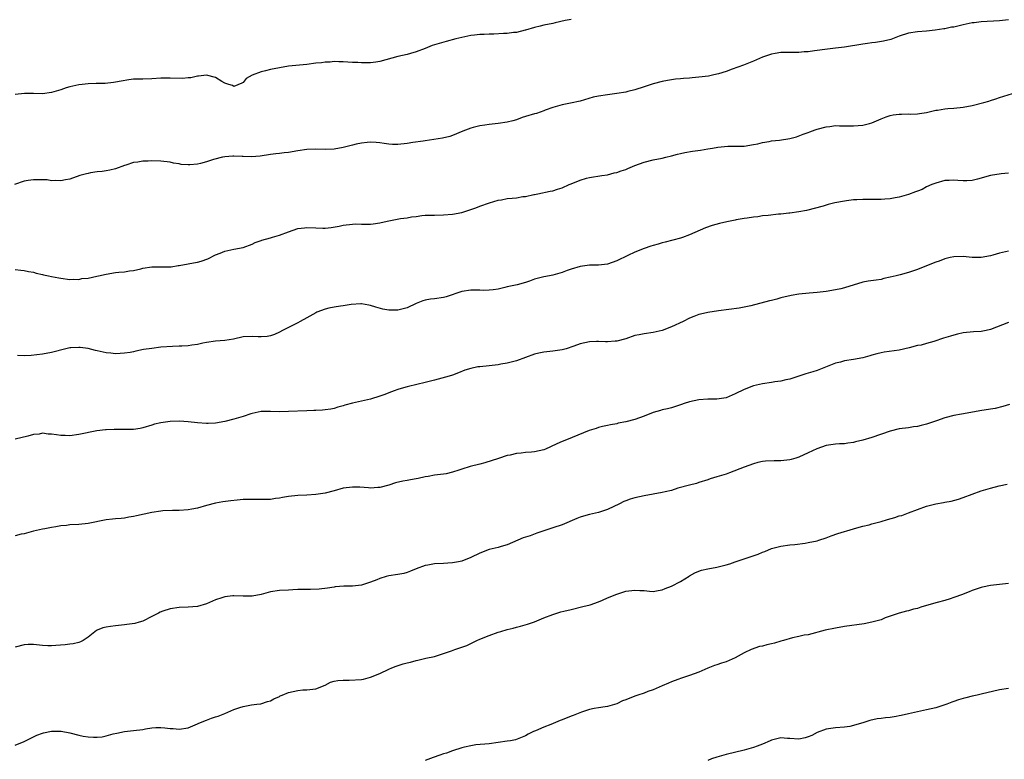
# Model space of a CAD drawing. Units: inches. Extents: x 2640000 to 2643000, y 1503000 to 1506000.
# Drawn here: x 2641070 to 2641286, y 1504165 to 1504327 of the extents above; entities that cross this region are included whole.
import ezdxf

# ---------------------------------------------------------------- set-up
doc = ezdxf.new("R2010")
doc.units = ezdxf.units.IN
doc.header["$MEASUREMENT"] = 0
doc.layers.add('LD26401503_10ft', color=121, linetype='Continuous')

msp = doc.modelspace()

# ---------------------------------------------------------------- linework, layer by layer
at = {"layer": 'LD26401503_10ft'}
for points, elevation in [([(2641287, 1504327.17), (2641285, 1504326.91), (2641281, 1504326.74), (2641279.47, 1504326.53), (2641279, 1504326.49), (2641278.36, 1504326.36), (2641277, 1504326.04), (2641276.14, 1504325.86), (2641275, 1504325.58), (2641274.46, 1504325.54), (2641273, 1504325.22), (2641272.78, 1504325.22), (2641270.9, 1504324.9), (2641269, 1504324.68), (2641267, 1504324.56), (2641265, 1504324.25), (2641263, 1504323.57), (2641261.13, 1504322.87), (2641259.54, 1504322.46), (2641257.81, 1504322.19), (2641257, 1504322.11), (2641256.04, 1504321.96), (2641255, 1504321.83), (2641251, 1504321.17), (2641249, 1504320.91), (2641246.66, 1504320.66), (2641245, 1504320.42), (2641244.37, 1504320.37), (2641243, 1504320.15), (2641242.12, 1504320.12), (2641241, 1504320), (2641240.02, 1504320.02), (2641237.97, 1504319.97), (2641237, 1504319.97), (2641235.75, 1504319.75), (2641235, 1504319.66), (2641233, 1504319), (2641231, 1504318.09), (2641228.79, 1504317.21), (2641226.36, 1504316.36), (2641225, 1504315.85), (2641223.33, 1504315.33), (2641223, 1504315.21), (2641222.05, 1504315), (2641221.17, 1504314.83), (2641219, 1504314.57), (2641217.54, 1504314.46), (2641217, 1504314.36), (2641215.69, 1504314.31), (2641215, 1504314.19), (2641213.88, 1504314.12), (2641212.15, 1504313.85), (2641211, 1504313.63), (2641209, 1504313.13), (2641207, 1504312.48), (2641205, 1504311.8), (2641203.41, 1504311.41), (2641203, 1504311.3), (2641201.03, 1504310.97), (2641199, 1504310.72), (2641197, 1504310.44), (2641195.82, 1504310.18), (2641193, 1504309.34), (2641190.86, 1504308.86), (2641189, 1504308.5), (2641187, 1504307.91), (2641185.31, 1504307.31), (2641185, 1504307.19), (2641183.38, 1504306.62), (2641183, 1504306.53), (2641181, 1504305.94), (2641180.26, 1504305.74), (2641179, 1504305.25), (2641178.18, 1504305), (2641177, 1504304.68), (2641175, 1504304.42), (2641173, 1504304.23), (2641172.06, 1504304.06), (2641171, 1504303.91), (2641169.52, 1504303.52), (2641169, 1504303.41), (2641167.25, 1504302.75), (2641165, 1504301.82), (2641164.4, 1504301.6), (2641162.78, 1504301.22), (2641159, 1504300.61), (2641158.57, 1504300.57), (2641156.23, 1504300.23), (2641155, 1504300.04), (2641153, 1504299.82), (2641151.84, 1504299.84), (2641151, 1504299.9), (2641150.01, 1504300.01), (2641149, 1504300.21), (2641148.23, 1504300.23), (2641147, 1504300.34), (2641146.24, 1504300.24), (2641145, 1504300.12), (2641143.86, 1504299.86), (2641143, 1504299.69), (2641141, 1504299.17), (2641139, 1504298.78), (2641137, 1504298.69), (2641135, 1504298.77), (2641133, 1504298.7), (2641131, 1504298.4), (2641129, 1504298.06), (2641128.02, 1504297.98), (2641127, 1504297.86), (2641126.21, 1504297.8), (2641125, 1504297.64), (2641122.76, 1504297.24), (2641120.89, 1504297.11), (2641119, 1504297.2), (2641118.81, 1504297.19), (2641117, 1504297.27), (2641116.76, 1504297.24), (2641115, 1504297.11), (2641114.5, 1504297), (2641112.5, 1504296.5), (2641111, 1504295.98), (2641109.67, 1504295.67), (2641109, 1504295.49), (2641107.33, 1504295.33), (2641107, 1504295.33), (2641105.44, 1504295.44), (2641105, 1504295.54), (2641103.72, 1504295.72), (2641103, 1504295.9), (2641101, 1504296.16), (2641099, 1504296.24), (2641098.18, 1504296.18), (2641097, 1504296.16), (2641095.94, 1504295.94), (2641095, 1504295.86), (2641093.28, 1504295.28), (2641093, 1504295.21), (2641091, 1504294.49), (2641089.79, 1504294.21), (2641089, 1504294.05), (2641088.08, 1504293.92), (2641087, 1504293.8), (2641085.56, 1504293.56), (2641085, 1504293.45), (2641084.66, 1504293.34), (2641083.21, 1504293), (2641081, 1504292.24), (2641080.08, 1504292.08), (2641079, 1504291.83), (2641077.92, 1504291.92), (2641077, 1504291.87), (2641076.03, 1504292.03), (2641074.09, 1504292.09), (2641073, 1504292.08), (2641071.88, 1504291.88), (2641071, 1504291.76), (2641068.88, 1504291)], 8980), ([(2641191, 1504327.23), (2641189.73, 1504327), (2641187.48, 1504326.52), (2641187, 1504326.39), (2641185, 1504325.97), (2641184.24, 1504325.76), (2641183, 1504325.48), (2641181, 1504324.89), (2641180.88, 1504324.88), (2641179, 1504324.41), (2641178.37, 1504324.38), (2641177, 1504324.16), (2641176.14, 1504324.14), (2641174.03, 1504324.03), (2641173, 1504324.04), (2641171.95, 1504323.95), (2641171, 1504323.93), (2641169.77, 1504323.77), (2641169, 1504323.69), (2641167, 1504323.32), (2641165.71, 1504323), (2641163.58, 1504322.42), (2641161, 1504321.68), (2641160.5, 1504321.5), (2641159, 1504320.89), (2641157, 1504320.14), (2641155.79, 1504319.79), (2641155, 1504319.58), (2641153, 1504319.1), (2641149, 1504318), (2641148.14, 1504317.86), (2641147, 1504317.71), (2641146.28, 1504317.72), (2641145, 1504317.7), (2641144.23, 1504317.77), (2641143, 1504317.82), (2641141, 1504317.94), (2641140.05, 1504317.95), (2641139, 1504317.99), (2641138.09, 1504317.91), (2641137, 1504317.88), (2641136.25, 1504317.75), (2641135, 1504317.63), (2641133, 1504317.36), (2641129, 1504316.98), (2641127, 1504316.66), (2641125, 1504316.26), (2641123.96, 1504315.96), (2641123, 1504315.77), (2641121, 1504315.02), (2641119.73, 1504314.27), (2641119, 1504313.42), (2641118.72, 1504313.28), (2641117, 1504312.54), (2641116.72, 1504312.72), (2641115.91, 1504313), (2641115, 1504313.3), (2641114.39, 1504313.61), (2641113, 1504314.48), (2641111, 1504315.01), (2641109.23, 1504314.77), (2641109, 1504314.78), (2641107.55, 1504314.45), (2641107, 1504314.45), (2641105.69, 1504314.31), (2641103, 1504314.35), (2641101.65, 1504314.35), (2641101, 1504314.33), (2641099, 1504314.22), (2641097, 1504314.17), (2641095.83, 1504314.17), (2641095, 1504314.13), (2641093.97, 1504314.03), (2641092.26, 1504313.74), (2641091, 1504313.47), (2641090.59, 1504313.41), (2641088.77, 1504313.23), (2641087, 1504313.23), (2641086.79, 1504313.21), (2641085, 1504313.14), (2641083.68, 1504313), (2641083, 1504312.92), (2641081, 1504312.49), (2641080.21, 1504312.21), (2641079, 1504311.84), (2641077, 1504311.19), (2641075, 1504310.93), (2641073, 1504310.97), (2641071.03, 1504310.97), (2641069, 1504310.81)], 8990), ([(2641069, 1504272.38), (2641070.22, 1504272.22), (2641071, 1504272.15), (2641071.94, 1504271.94), (2641073, 1504271.77), (2641073.61, 1504271.61), (2641075, 1504271.28), (2641075.24, 1504271.24), (2641076.32, 1504271), (2641077, 1504270.82), (2641078.56, 1504270.56), (2641079, 1504270.46), (2641081, 1504270.22), (2641081.73, 1504270.27), (2641083, 1504270.23), (2641083.62, 1504270.38), (2641085, 1504270.5), (2641086.9, 1504270.9), (2641087.28, 1504271), (2641089, 1504271.38), (2641091, 1504271.7), (2641091.78, 1504271.78), (2641093, 1504271.88), (2641094.06, 1504272.06), (2641095, 1504272.16), (2641096.56, 1504272.56), (2641097, 1504272.65), (2641099, 1504272.99), (2641102.97, 1504272.97), (2641103.22, 1504273), (2641104.76, 1504273.24), (2641105, 1504273.26), (2641107, 1504273.66), (2641108.17, 1504273.83), (2641109, 1504274.03), (2641109.81, 1504274.19), (2641111.25, 1504274.75), (2641113, 1504275.63), (2641114, 1504276), (2641115, 1504276.39), (2641117, 1504276.83), (2641119, 1504277.23), (2641121, 1504277.95), (2641121.69, 1504278.31), (2641123, 1504278.77), (2641123.15, 1504278.85), (2641125, 1504279.36), (2641125.46, 1504279.46), (2641127, 1504279.91), (2641129, 1504280.66), (2641131, 1504281.35), (2641132.47, 1504281.53), (2641133, 1504281.58), (2641135, 1504281.5), (2641136.52, 1504281.48), (2641137, 1504281.49), (2641138.38, 1504281.62), (2641140.1, 1504281.9), (2641141, 1504282.11), (2641143, 1504282.37), (2641143.61, 1504282.39), (2641145, 1504282.34), (2641145.64, 1504282.36), (2641147, 1504282.31), (2641147.57, 1504282.43), (2641149, 1504282.6), (2641149.3, 1504282.7), (2641151, 1504283.07), (2641153.56, 1504283.56), (2641155, 1504283.75), (2641155.94, 1504283.94), (2641157, 1504284.05), (2641158.22, 1504284.22), (2641159, 1504284.28), (2641161, 1504284.34), (2641163, 1504284.35), (2641165, 1504284.51), (2641167, 1504284.92), (2641169, 1504285.54), (2641170.06, 1504285.94), (2641171, 1504286.26), (2641173.06, 1504287), (2641175, 1504287.59), (2641175.69, 1504287.69), (2641177, 1504287.94), (2641178.06, 1504288.06), (2641179, 1504288.12), (2641180.38, 1504288.38), (2641181, 1504288.39), (2641182.84, 1504288.84), (2641183, 1504288.85), (2641183.71, 1504289), (2641186.41, 1504289.59), (2641187, 1504289.66), (2641187.98, 1504290.02), (2641189, 1504290.3), (2641190.54, 1504291), (2641191, 1504291.19), (2641193, 1504291.97), (2641194.39, 1504292.39), (2641195, 1504292.54), (2641197.76, 1504293), (2641199, 1504293.18), (2641200.41, 1504293.59), (2641201, 1504293.68), (2641201.96, 1504294.04), (2641203, 1504294.36), (2641203.46, 1504294.54), (2641205, 1504295.17), (2641207, 1504295.96), (2641209, 1504296.47), (2641211, 1504296.82), (2641211.76, 1504297), (2641213, 1504297.29), (2641214.32, 1504297.68), (2641215, 1504297.82), (2641215.95, 1504298.05), (2641217.66, 1504298.34), (2641219.41, 1504298.59), (2641221, 1504298.86), (2641221.99, 1504299), (2641223.2, 1504299.2), (2641225.41, 1504299.41), (2641227, 1504299.42), (2641227.48, 1504299.48), (2641229, 1504299.46), (2641231, 1504299.78), (2641231.96, 1504299.96), (2641233, 1504300.28), (2641234.44, 1504300.44), (2641235, 1504300.59), (2641236.75, 1504300.75), (2641239, 1504301.12), (2641240.47, 1504301.53), (2641241.95, 1504302.05), (2641243, 1504302.46), (2641243.41, 1504302.59), (2641244.57, 1504303), (2641245, 1504303.17), (2641247, 1504303.72), (2641247.78, 1504303.78), (2641249, 1504303.96), (2641249.9, 1504303.9), (2641251, 1504303.94), (2641251.89, 1504303.89), (2641253, 1504303.88), (2641253.97, 1504303.97), (2641255, 1504304.03), (2641256.44, 1504304.44), (2641257, 1504304.57), (2641259, 1504305.44), (2641260.13, 1504305.87), (2641261, 1504306.18), (2641261.69, 1504306.31), (2641263, 1504306.5), (2641263.5, 1504306.5), (2641265, 1504306.53), (2641265.5, 1504306.5), (2641267, 1504306.54), (2641267.42, 1504306.58), (2641269, 1504306.81), (2641271, 1504307.33), (2641271.38, 1504307.38), (2641273, 1504307.67), (2641273.69, 1504307.69), (2641275, 1504307.78), (2641277, 1504307.98), (2641279, 1504308.38), (2641281.58, 1504309), (2641282.68, 1504309.32), (2641283, 1504309.44), (2641284.19, 1504309.81), (2641285, 1504310.09), (2641287.86, 1504311)], 8970), ([(2641287, 1504293.52), (2641285.38, 1504293.38), (2641283, 1504292.98), (2641280.21, 1504292.21), (2641279, 1504291.93), (2641277.84, 1504291.84), (2641277, 1504291.84), (2641275.89, 1504291.89), (2641275, 1504292), (2641273.93, 1504291.93), (2641273, 1504291.91), (2641271, 1504291.36), (2641270.15, 1504291), (2641269, 1504290.49), (2641268.03, 1504289.97), (2641267, 1504289.61), (2641266.58, 1504289.42), (2641265, 1504288.85), (2641263, 1504288.27), (2641262.12, 1504288.12), (2641261, 1504287.9), (2641259.84, 1504287.84), (2641259, 1504287.75), (2641257.78, 1504287.78), (2641257, 1504287.75), (2641255, 1504287.77), (2641253.68, 1504287.68), (2641253, 1504287.66), (2641251.44, 1504287.44), (2641251, 1504287.41), (2641248.89, 1504287), (2641247.38, 1504286.62), (2641246.29, 1504286.29), (2641242.65, 1504285.35), (2641240.97, 1504285.03), (2641239, 1504284.77), (2641238.76, 1504284.76), (2641237, 1504284.55), (2641236.53, 1504284.53), (2641234.27, 1504284.27), (2641233, 1504284.13), (2641231.97, 1504283.97), (2641231, 1504283.86), (2641229.62, 1504283.62), (2641229, 1504283.57), (2641227.25, 1504283.25), (2641227, 1504283.22), (2641225.14, 1504282.86), (2641223.54, 1504282.46), (2641221.98, 1504282.02), (2641220.49, 1504281.51), (2641217, 1504280), (2641215.44, 1504279.44), (2641215, 1504279.27), (2641211.65, 1504278.35), (2641211, 1504278.21), (2641210.09, 1504277.91), (2641209, 1504277.65), (2641208.52, 1504277.48), (2641207, 1504276.98), (2641205, 1504276.16), (2641203.43, 1504275.43), (2641203, 1504275.25), (2641201.46, 1504274.54), (2641201, 1504274.29), (2641200.04, 1504273.96), (2641199, 1504273.54), (2641197, 1504273.31), (2641195, 1504273.33), (2641193, 1504273.07), (2641191, 1504272.43), (2641190.14, 1504272.14), (2641189, 1504271.72), (2641187, 1504271.15), (2641186.27, 1504271), (2641185, 1504270.78), (2641183.56, 1504270.44), (2641183, 1504270.27), (2641181.84, 1504269.84), (2641181, 1504269.54), (2641179.17, 1504269), (2641177, 1504268.57), (2641176.42, 1504268.42), (2641175, 1504268.11), (2641173.93, 1504267.93), (2641173, 1504267.82), (2641171.8, 1504267.8), (2641171, 1504267.83), (2641169.84, 1504267.84), (2641169, 1504267.86), (2641167, 1504267.55), (2641163.58, 1504266.42), (2641163, 1504266.26), (2641161, 1504265.96), (2641160.12, 1504265.88), (2641159, 1504265.68), (2641158.45, 1504265.55), (2641157, 1504264.92), (2641155, 1504264.01), (2641153, 1504263.5), (2641151.45, 1504263.45), (2641151, 1504263.46), (2641149.69, 1504263.69), (2641148.12, 1504264.12), (2641147, 1504264.51), (2641146.6, 1504264.6), (2641145, 1504264.85), (2641144.85, 1504264.85), (2641142.72, 1504264.72), (2641141, 1504264.45), (2641140.37, 1504264.37), (2641139, 1504264.13), (2641137.87, 1504263.87), (2641137, 1504263.68), (2641135.23, 1504263), (2641135, 1504262.89), (2641133, 1504261.77), (2641131.53, 1504261), (2641131, 1504260.7), (2641129, 1504259.69), (2641127.69, 1504259), (2641127, 1504258.61), (2641125.88, 1504258.12), (2641125, 1504257.83), (2641124.29, 1504257.71), (2641123, 1504257.64), (2641122.35, 1504257.65), (2641121, 1504257.72), (2641119, 1504257.58), (2641116.89, 1504257.11), (2641115, 1504256.83), (2641113, 1504256.67), (2641111, 1504256.38), (2641110.22, 1504256.22), (2641109, 1504255.94), (2641107.78, 1504255.78), (2641107, 1504255.64), (2641105.6, 1504255.6), (2641105, 1504255.54), (2641103.5, 1504255.5), (2641101, 1504255.32), (2641099, 1504255.08), (2641097.19, 1504254.81), (2641095.51, 1504254.49), (2641095, 1504254.35), (2641094.21, 1504254.21), (2641093, 1504254), (2641092.07, 1504253.93), (2641091, 1504253.92), (2641090, 1504254), (2641089, 1504254.13), (2641087, 1504254.54), (2641086.61, 1504254.61), (2641085, 1504255.03), (2641083.26, 1504255.26), (2641083, 1504255.31), (2641081.2, 1504255.2), (2641081, 1504255.2), (2641080.12, 1504255), (2641077, 1504254.19), (2641075, 1504253.82), (2641072.48, 1504253.52), (2641071, 1504253.45), (2641069.54, 1504253.54)], 8960), ([(2641287, 1504276.44), (2641285, 1504275.96), (2641283.52, 1504275.52), (2641283, 1504275.4), (2641281.01, 1504275.01), (2641279, 1504275.05), (2641277, 1504275.24), (2641275, 1504275.17), (2641274.19, 1504275), (2641273, 1504274.72), (2641271.75, 1504274.25), (2641271, 1504273.98), (2641269, 1504273.19), (2641267, 1504272.42), (2641265, 1504271.73), (2641263.24, 1504271.24), (2641262.3, 1504271), (2641261, 1504270.68), (2641259.61, 1504270.39), (2641259, 1504270.22), (2641257.92, 1504270.08), (2641256.19, 1504269.81), (2641255, 1504269.59), (2641251, 1504268.35), (2641250.18, 1504268.18), (2641249, 1504267.9), (2641247, 1504267.56), (2641245, 1504267.34), (2641243.23, 1504267.23), (2641241, 1504267), (2641239.3, 1504266.7), (2641237, 1504266.14), (2641236.12, 1504265.88), (2641235, 1504265.62), (2641234.52, 1504265.48), (2641230.41, 1504264.41), (2641227.91, 1504263.91), (2641225.58, 1504263.58), (2641223.31, 1504263.31), (2641221, 1504262.96), (2641219.41, 1504262.59), (2641219, 1504262.48), (2641217.92, 1504262.08), (2641217, 1504261.72), (2641215.58, 1504261), (2641213, 1504259.79), (2641211, 1504259.01), (2641209, 1504258.54), (2641207, 1504258.28), (2641205.92, 1504258.08), (2641205, 1504257.88), (2641203, 1504257.21), (2641201, 1504256.69), (2641200.64, 1504256.64), (2641199, 1504256.54), (2641198.53, 1504256.53), (2641197, 1504256.61), (2641196.57, 1504256.57), (2641195, 1504256.51), (2641193, 1504256.08), (2641191.57, 1504255.57), (2641189.91, 1504255), (2641189, 1504254.74), (2641187, 1504254.45), (2641185.66, 1504254.34), (2641185, 1504254.26), (2641183.95, 1504254.05), (2641183, 1504253.81), (2641179, 1504252.32), (2641178.14, 1504252.14), (2641177, 1504251.82), (2641175.59, 1504251.59), (2641175, 1504251.46), (2641173, 1504251.23), (2641171, 1504251.06), (2641170.55, 1504251), (2641169, 1504250.7), (2641167.71, 1504250.29), (2641166.28, 1504249.72), (2641165, 1504249.24), (2641164.23, 1504249), (2641161, 1504248.13), (2641159.85, 1504247.85), (2641159, 1504247.6), (2641157.18, 1504247.18), (2641155.3, 1504246.7), (2641155, 1504246.64), (2641153.72, 1504246.28), (2641153, 1504246.07), (2641152.2, 1504245.8), (2641151, 1504245.36), (2641150.13, 1504245), (2641149, 1504244.57), (2641147, 1504243.91), (2641145, 1504243.48), (2641143, 1504243.08), (2641141.38, 1504242.62), (2641141, 1504242.45), (2641139.84, 1504242.16), (2641139, 1504241.86), (2641138.25, 1504241.74), (2641137, 1504241.63), (2641136.45, 1504241.55), (2641135, 1504241.49), (2641134.55, 1504241.45), (2641133, 1504241.35), (2641129, 1504241.22), (2641127, 1504241.17), (2641125, 1504241.24), (2641124.78, 1504241.22), (2641123, 1504241.21), (2641121, 1504240.79), (2641120.7, 1504240.7), (2641119, 1504240.13), (2641117, 1504239.54), (2641115, 1504239.06), (2641113, 1504238.7), (2641111.39, 1504238.61), (2641111, 1504238.58), (2641109, 1504238.72), (2641107, 1504238.94), (2641105.09, 1504239.09), (2641103, 1504239.07), (2641101, 1504238.78), (2641099.57, 1504238.43), (2641099, 1504238.24), (2641097, 1504237.67), (2641096.46, 1504237.54), (2641095, 1504237.31), (2641093.26, 1504237.26), (2641093, 1504237.25), (2641091, 1504237.31), (2641090.72, 1504237.28), (2641089, 1504237.24), (2641088.8, 1504237.2), (2641086.96, 1504236.96), (2641083, 1504236.16), (2641081, 1504235.93), (2641079.95, 1504235.95), (2641079, 1504235.99), (2641078.08, 1504236.08), (2641077, 1504236.27), (2641076.27, 1504236.27), (2641075, 1504236.45), (2641074.29, 1504236.29), (2641073, 1504236.2), (2641071.81, 1504235.81), (2641069, 1504235.14)], 8950), ([(2641287, 1504260.77), (2641283, 1504259.21), (2641282.05, 1504259), (2641281, 1504258.79), (2641279.29, 1504258.71), (2641277, 1504258.49), (2641275.81, 1504258.19), (2641275, 1504258.01), (2641274.25, 1504257.75), (2641272.71, 1504257.29), (2641270.58, 1504256.58), (2641269, 1504256.16), (2641267.82, 1504255.82), (2641267, 1504255.68), (2641265.17, 1504255.17), (2641263, 1504254.71), (2641259.72, 1504254.28), (2641259, 1504254.14), (2641258.08, 1504253.92), (2641257, 1504253.63), (2641256.53, 1504253.47), (2641255, 1504253.03), (2641253, 1504252.65), (2641251, 1504252.34), (2641250.08, 1504252.08), (2641249, 1504251.84), (2641245, 1504250.25), (2641244.06, 1504249.94), (2641242.52, 1504249.48), (2641239, 1504248.34), (2641238.15, 1504248.15), (2641237, 1504247.86), (2641235.71, 1504247.71), (2641235, 1504247.59), (2641233, 1504247.33), (2641231, 1504246.86), (2641229, 1504246.08), (2641227, 1504245.1), (2641225, 1504244.26), (2641223, 1504243.91), (2641221, 1504243.95), (2641219, 1504243.83), (2641217, 1504243.37), (2641215.82, 1504243), (2641215.21, 1504242.79), (2641215, 1504242.68), (2641213.71, 1504242.29), (2641213, 1504242.03), (2641212.17, 1504241.83), (2641211, 1504241.58), (2641210.58, 1504241.42), (2641209, 1504240.98), (2641207, 1504240.2), (2641205, 1504239.49), (2641203, 1504238.94), (2641201.35, 1504238.65), (2641201, 1504238.56), (2641199.66, 1504238.34), (2641199, 1504238.19), (2641197.91, 1504237.91), (2641197, 1504237.7), (2641196.46, 1504237.54), (2641194.95, 1504237.05), (2641189.95, 1504235), (2641189, 1504234.65), (2641187.85, 1504234.15), (2641186.49, 1504233.51), (2641185.39, 1504233), (2641185, 1504232.86), (2641183, 1504232.41), (2641182.34, 1504232.34), (2641181, 1504232.22), (2641180.06, 1504232.06), (2641179, 1504232), (2641177.65, 1504231.65), (2641177, 1504231.55), (2641175.05, 1504230.95), (2641172.05, 1504229.95), (2641171, 1504229.67), (2641168.85, 1504229.15), (2641167, 1504228.59), (2641166.36, 1504228.36), (2641165, 1504227.92), (2641163.58, 1504227.58), (2641163, 1504227.47), (2641161, 1504227.24), (2641159.66, 1504227), (2641159, 1504226.9), (2641157.46, 1504226.54), (2641157, 1504226.49), (2641155.76, 1504226.24), (2641155, 1504226.13), (2641154.04, 1504225.96), (2641152.43, 1504225.57), (2641151, 1504225.06), (2641149, 1504224.53), (2641148.55, 1504224.55), (2641147, 1504224.44), (2641146.52, 1504224.52), (2641144.61, 1504224.61), (2641143, 1504224.65), (2641141, 1504224.39), (2641139, 1504223.83), (2641137, 1504223.31), (2641135, 1504223.01), (2641133, 1504222.89), (2641131, 1504222.82), (2641129, 1504222.59), (2641127.66, 1504222.34), (2641127, 1504222.23), (2641126.12, 1504222.12), (2641125, 1504221.95), (2641123, 1504221.91), (2641122.05, 1504221.95), (2641120.04, 1504221.95), (2641119, 1504221.9), (2641117.75, 1504221.75), (2641116.36, 1504221.64), (2641114.6, 1504221.4), (2641113, 1504221.13), (2641111, 1504220.62), (2641109, 1504220.04), (2641107.78, 1504219.78), (2641107, 1504219.64), (2641105, 1504219.51), (2641103.5, 1504219.5), (2641101.41, 1504219.41), (2641101, 1504219.36), (2641099, 1504219.1), (2641095.63, 1504218.37), (2641095, 1504218.17), (2641093.98, 1504218.02), (2641093, 1504217.85), (2641092.23, 1504217.77), (2641091, 1504217.7), (2641090.39, 1504217.61), (2641089, 1504217.47), (2641085, 1504216.67), (2641083, 1504216.48), (2641081, 1504216.37), (2641080.26, 1504216.26), (2641079, 1504216.13), (2641077.92, 1504215.92), (2641077, 1504215.79), (2641075.49, 1504215.49), (2641075, 1504215.44), (2641073.01, 1504214.99), (2641071, 1504214.41), (2641070.29, 1504214.29), (2641069, 1504213.99)], 8940), ([(2641287.21, 1504242.79), (2641285.7, 1504242.3), (2641284.08, 1504241.92), (2641283, 1504241.72), (2641280.65, 1504241.35), (2641278.68, 1504241), (2641276.67, 1504240.67), (2641275, 1504240.36), (2641273, 1504239.85), (2641271.21, 1504239.21), (2641269, 1504238.46), (2641267.8, 1504238.2), (2641267, 1504237.97), (2641266.13, 1504237.87), (2641265, 1504237.67), (2641263, 1504237.4), (2641261, 1504236.9), (2641257, 1504235.52), (2641255, 1504234.92), (2641253.43, 1504234.57), (2641253, 1504234.44), (2641251.71, 1504234.29), (2641251, 1504234.15), (2641249.89, 1504234.11), (2641249, 1504234.05), (2641247, 1504233.77), (2641244.93, 1504233.07), (2641243, 1504232.15), (2641241, 1504231.23), (2641240.33, 1504231), (2641239.29, 1504230.71), (2641239, 1504230.64), (2641237, 1504230.43), (2641235.56, 1504230.44), (2641233.65, 1504230.35), (2641233, 1504230.26), (2641231.98, 1504230.02), (2641231, 1504229.74), (2641228.99, 1504229.01), (2641225.79, 1504227.79), (2641225, 1504227.51), (2641223, 1504226.87), (2641221.53, 1504226.47), (2641221, 1504226.28), (2641219, 1504225.64), (2641218.54, 1504225.46), (2641217, 1504225.08), (2641214.39, 1504224.39), (2641213, 1504223.94), (2641211.62, 1504223.62), (2641211, 1504223.44), (2641207, 1504222.76), (2641205, 1504222.31), (2641203.98, 1504222.02), (2641203, 1504221.65), (2641202.54, 1504221.46), (2641201.65, 1504221), (2641199, 1504219.73), (2641197, 1504219.05), (2641195, 1504218.61), (2641193.73, 1504218.27), (2641193, 1504218.04), (2641192.26, 1504217.74), (2641189, 1504216.38), (2641187, 1504215.69), (2641183.48, 1504214.52), (2641181.99, 1504213.99), (2641180.46, 1504213.54), (2641177, 1504212.01), (2641175.62, 1504211.62), (2641175, 1504211.41), (2641173, 1504210.96), (2641171, 1504210.16), (2641169, 1504209.18), (2641167, 1504208.41), (2641166.28, 1504208.28), (2641165, 1504208.02), (2641163.97, 1504207.97), (2641163, 1504207.9), (2641161, 1504207.82), (2641159.53, 1504207.53), (2641159, 1504207.46), (2641157, 1504206.71), (2641155.78, 1504206.22), (2641155, 1504205.93), (2641154.27, 1504205.73), (2641153, 1504205.46), (2641151, 1504205.15), (2641150.38, 1504205), (2641149, 1504204.62), (2641148.34, 1504204.34), (2641147, 1504203.8), (2641145, 1504203.11), (2641143, 1504202.89), (2641141.09, 1504202.91), (2641139.24, 1504202.76), (2641139, 1504202.73), (2641137.54, 1504202.46), (2641135.74, 1504202.26), (2641133.8, 1504202.2), (2641133, 1504202.22), (2641131.84, 1504202.16), (2641131, 1504202.15), (2641129.9, 1504202.1), (2641129, 1504202.07), (2641127, 1504201.97), (2641125, 1504201.64), (2641124.51, 1504201.49), (2641123, 1504201.1), (2641121, 1504200.69), (2641119, 1504200.69), (2641117, 1504200.81), (2641116.77, 1504200.77), (2641115, 1504200.6), (2641114.34, 1504200.34), (2641113, 1504199.89), (2641111, 1504199.03), (2641109, 1504198.48), (2641107, 1504198.28), (2641105, 1504198.23), (2641103, 1504197.95), (2641101.4, 1504197.4), (2641100.82, 1504197.18), (2641100.44, 1504197), (2641099, 1504196.23), (2641097, 1504195.23), (2641096.19, 1504195), (2641095.24, 1504194.76), (2641093.51, 1504194.49), (2641093, 1504194.45), (2641091.7, 1504194.3), (2641091, 1504194.19), (2641089.9, 1504194.1), (2641089, 1504193.9), (2641088.24, 1504193.76), (2641087, 1504193.24), (2641086.84, 1504193.16), (2641085, 1504191.71), (2641083.92, 1504191), (2641083.33, 1504190.67), (2641083, 1504190.56), (2641081.73, 1504190.27), (2641081, 1504190.19), (2641079.95, 1504190.05), (2641077.9, 1504189.9), (2641077, 1504189.79), (2641076.19, 1504189.81), (2641075, 1504189.9), (2641073, 1504190.15), (2641071.87, 1504190.13), (2641071, 1504190.08), (2641069, 1504189.53)], 8930), ([(2641069, 1504168.06), (2641071, 1504168.85), (2641072.41, 1504169.59), (2641073.76, 1504170.24), (2641075, 1504170.7), (2641075.23, 1504170.77), (2641077, 1504171.1), (2641079.07, 1504171.07), (2641081, 1504170.71), (2641083, 1504170.23), (2641083.96, 1504170.04), (2641085, 1504169.87), (2641086.23, 1504169.77), (2641087, 1504169.8), (2641088.12, 1504169.88), (2641089, 1504170.1), (2641090.52, 1504170.52), (2641091.3, 1504170.7), (2641093, 1504171.04), (2641095, 1504171.25), (2641097, 1504171.49), (2641097.6, 1504171.6), (2641099, 1504171.81), (2641099.88, 1504171.88), (2641101, 1504171.94), (2641101.86, 1504171.86), (2641103, 1504171.72), (2641103.67, 1504171.67), (2641105, 1504171.52), (2641107, 1504171.85), (2641108.47, 1504172.47), (2641109.66, 1504173), (2641111, 1504173.54), (2641112.07, 1504173.93), (2641113, 1504174.23), (2641113.57, 1504174.43), (2641115, 1504175), (2641117, 1504175.86), (2641118.31, 1504176.31), (2641119, 1504176.52), (2641120.86, 1504176.87), (2641122.02, 1504177), (2641122.88, 1504177.12), (2641124.41, 1504177.59), (2641125, 1504177.77), (2641125.77, 1504178.23), (2641127, 1504178.72), (2641127.17, 1504178.83), (2641127.57, 1504179), (2641129, 1504179.56), (2641131, 1504180.05), (2641132.14, 1504180.14), (2641133, 1504180.16), (2641134.33, 1504180.33), (2641135, 1504180.38), (2641137, 1504181.21), (2641138.18, 1504181.82), (2641139, 1504182.04), (2641139.78, 1504182.22), (2641141, 1504182.3), (2641142.27, 1504182.27), (2641145, 1504182.43), (2641145.47, 1504182.53), (2641147, 1504182.92), (2641149, 1504183.78), (2641151, 1504184.74), (2641151.64, 1504185), (2641152.62, 1504185.38), (2641154.14, 1504185.85), (2641155, 1504186.08), (2641155.74, 1504186.26), (2641157, 1504186.6), (2641157.34, 1504186.66), (2641159.09, 1504187.09), (2641161, 1504187.52), (2641163, 1504188.12), (2641164.75, 1504188.75), (2641165.51, 1504189), (2641167, 1504189.53), (2641168.13, 1504189.87), (2641169, 1504190.35), (2641170.28, 1504191), (2641171, 1504191.32), (2641173, 1504192.12), (2641175, 1504192.82), (2641175.6, 1504193), (2641177, 1504193.38), (2641178.3, 1504193.7), (2641179, 1504193.9), (2641179.87, 1504194.13), (2641181.42, 1504194.58), (2641183, 1504195.12), (2641185, 1504195.95), (2641187, 1504196.72), (2641188.73, 1504197.27), (2641189.42, 1504197.42), (2641191, 1504197.83), (2641193.58, 1504198.42), (2641195.16, 1504198.84), (2641197, 1504199.49), (2641197.87, 1504199.87), (2641199, 1504200.33), (2641201, 1504201.19), (2641203, 1504201.81), (2641205, 1504202.05), (2641206.05, 1504201.95), (2641207, 1504201.93), (2641208.21, 1504201.79), (2641209, 1504201.78), (2641210.07, 1504201.93), (2641211, 1504202.1), (2641211.61, 1504202.39), (2641213, 1504202.89), (2641215, 1504203.96), (2641216.88, 1504205.12), (2641217, 1504205.18), (2641218.15, 1504205.85), (2641219, 1504206.18), (2641219.6, 1504206.4), (2641221, 1504206.75), (2641223, 1504207.06), (2641225, 1504207.56), (2641225.85, 1504207.85), (2641227, 1504208.28), (2641232.05, 1504209.95), (2641233, 1504210.36), (2641233.49, 1504210.51), (2641235, 1504211.15), (2641237, 1504211.71), (2641239, 1504211.99), (2641240.07, 1504212.07), (2641242.35, 1504212.35), (2641243, 1504212.46), (2641245, 1504212.89), (2641245.38, 1504213), (2641247, 1504213.54), (2641248.05, 1504213.95), (2641249.55, 1504214.45), (2641253, 1504215.51), (2641253.69, 1504215.69), (2641255, 1504216.08), (2641256.39, 1504216.39), (2641257, 1504216.57), (2641259, 1504217.08), (2641260.46, 1504217.54), (2641262.03, 1504217.97), (2641263, 1504218.32), (2641263.56, 1504218.44), (2641265.03, 1504218.97), (2641269, 1504220.45), (2641271, 1504220.98), (2641272.71, 1504221.29), (2641273, 1504221.33), (2641274.4, 1504221.6), (2641276, 1504222), (2641277, 1504222.34), (2641281, 1504223.81), (2641283, 1504224.44), (2641284.96, 1504224.96), (2641286.7, 1504225.3)], 8920), ([(2641287, 1504203.48), (2641285, 1504203.31), (2641283, 1504203.07), (2641281.27, 1504202.73), (2641281, 1504202.65), (2641279, 1504201.98), (2641278.34, 1504201.66), (2641277, 1504201.14), (2641276.91, 1504201.09), (2641275, 1504200.4), (2641274.17, 1504200.17), (2641273, 1504199.78), (2641271.34, 1504199.34), (2641269, 1504198.66), (2641267.72, 1504198.28), (2641267, 1504198.03), (2641266.15, 1504197.85), (2641265, 1504197.51), (2641264.56, 1504197.44), (2641263, 1504197.02), (2641261, 1504196.34), (2641259.94, 1504195.94), (2641259, 1504195.56), (2641257.01, 1504194.99), (2641255.32, 1504194.68), (2641251, 1504194.08), (2641249, 1504193.72), (2641246.77, 1504193.23), (2641243, 1504192.26), (2641242.15, 1504192.15), (2641241, 1504191.86), (2641239.61, 1504191.61), (2641237.62, 1504191), (2641237, 1504190.83), (2641235.6, 1504190.4), (2641235, 1504190.26), (2641233.96, 1504190.04), (2641233, 1504189.75), (2641232.34, 1504189.66), (2641230.51, 1504189), (2641229, 1504188.27), (2641227, 1504187.18), (2641225, 1504186.32), (2641223.99, 1504186.01), (2641223, 1504185.68), (2641222.49, 1504185.51), (2641221, 1504184.95), (2641219, 1504184.07), (2641217, 1504183.29), (2641215.24, 1504182.75), (2641214.44, 1504182.44), (2641213, 1504181.95), (2641212.35, 1504181.65), (2641211, 1504181.07), (2641209, 1504180.18), (2641207.81, 1504179.81), (2641207, 1504179.47), (2641205.63, 1504179), (2641205, 1504178.8), (2641203, 1504177.99), (2641202.27, 1504177.73), (2641201, 1504177.11), (2641199, 1504176.54), (2641198.45, 1504176.45), (2641197, 1504176.25), (2641196.07, 1504176.07), (2641195, 1504175.84), (2641193.27, 1504175.27), (2641192.56, 1504175), (2641191.46, 1504174.54), (2641191, 1504174.38), (2641189, 1504173.57), (2641188.58, 1504173.42), (2641187.56, 1504173), (2641186.55, 1504172.55), (2641185, 1504171.96), (2641183.15, 1504171.15), (2641182.77, 1504171), (2641181.56, 1504170.44), (2641181, 1504170.08), (2641178.79, 1504169.21), (2641177.69, 1504169), (2641177, 1504168.89), (2641173, 1504168.35), (2641170.08, 1504168.08), (2641169, 1504167.92), (2641167.59, 1504167.59), (2641167, 1504167.42), (2641165, 1504166.77), (2641163.69, 1504166.31), (2641163, 1504166.11), (2641162.19, 1504165.81), (2641160.7, 1504165.3), (2641159, 1504164.66)], 8910), ([(2641287, 1504180.45), (2641285, 1504180.18), (2641281, 1504179.21), (2641280.08, 1504179), (2641279, 1504178.78), (2641277.58, 1504178.42), (2641277, 1504178.26), (2641276.04, 1504177.96), (2641275, 1504177.58), (2641274.56, 1504177.44), (2641273.41, 1504177), (2641272.78, 1504176.78), (2641271, 1504176.26), (2641269, 1504175.78), (2641267, 1504175.34), (2641265, 1504174.88), (2641263.45, 1504174.55), (2641263, 1504174.44), (2641262.31, 1504174.31), (2641261, 1504174.12), (2641259.96, 1504174.04), (2641259, 1504173.91), (2641258.18, 1504173.82), (2641256.54, 1504173.46), (2641255.21, 1504173), (2641253, 1504172.33), (2641252.16, 1504172.16), (2641251, 1504171.96), (2641249, 1504171.83), (2641247, 1504171.55), (2641245, 1504170.79), (2641243.81, 1504170.19), (2641243, 1504169.84), (2641242.33, 1504169.67), (2641241, 1504169.36), (2641239, 1504169.51), (2641238.47, 1504169.53), (2641237, 1504169.66), (2641235, 1504169.15), (2641234.69, 1504169), (2641233, 1504168.27), (2641231.84, 1504167.84), (2641231, 1504167.5), (2641229, 1504166.92), (2641225, 1504165.99), (2641223, 1504165.42), (2641221.81, 1504165), (2641221, 1504164.68)], 8900)]:
    msp.add_lwpolyline(points, dxfattribs=dict(at, elevation=elevation))

doc.saveas('drawing.dxf')
